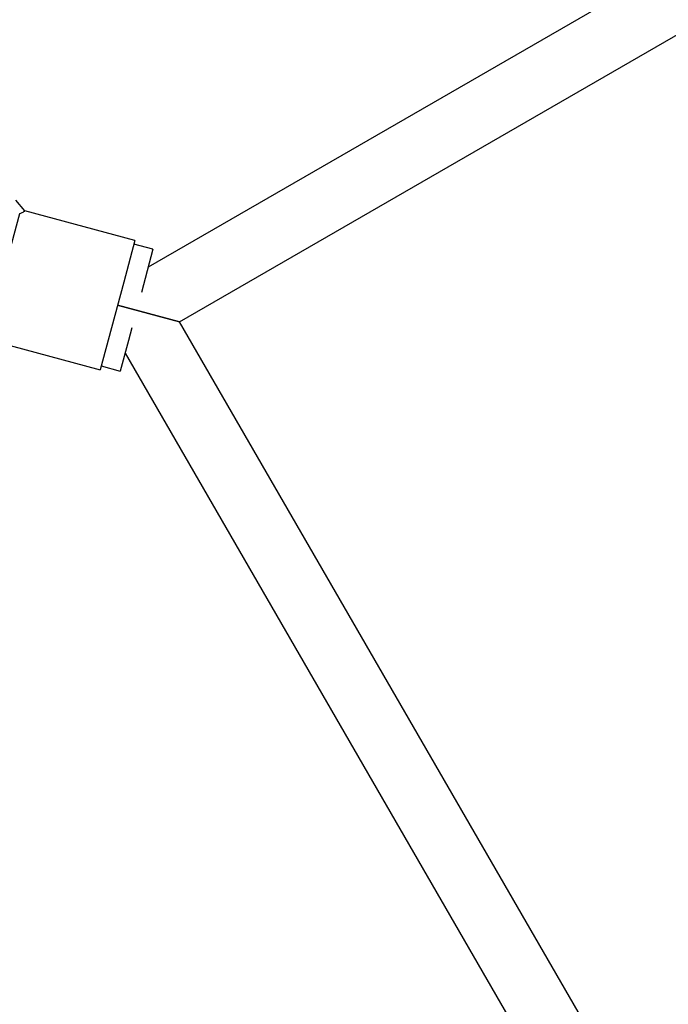
# Model space of a CAD drawing. Units: millimetres. Extents: x -5331 to 5181, y -3372 to 10371.
# Drawn here: x -2803 to -2638, y 6939 to 7189 of the extents above; entities that cross this region are included whole.
import ezdxf

# ---------------------------------------------------------------- set-up
doc = ezdxf.new("R2010")
doc.units = ezdxf.units.MM
doc.layers.add('Toestel 2D', color=7, linetype='Continuous', lineweight=20)

# ---------------------------------------------------------------- blocks, each defined once
blk = doc.blocks.new('BG-9405-RB')
at = {"layer": 'Toestel 2D', "linetype": 'Continuous', "lineweight": 25}
for p, q in [((-2220.94, 7443.03), (-2770, 7126.03)), ((-2762, 7112.17), (-2494.4, 7266.67)), ((-2801.28, 7140.3), (-2803.55, 7143.01)), ((-2805.18, 7129.95), (-2802.59, 7139.61)), ((-2773.36, 7132.81), (-2801.31, 7140.3)), ((-2773.36, 7132.81), (-2776.2, 7122.19)), ((-2768.78, 7130.55), (-2773.61, 7131.85)), ((-2768.78, 7130.55), (-2771.71, 7119.62)), ((-2776.2, 7122.19), (-2779.31, 7110.6)), ((-2762, 7112.17), (-2777.76, 7116.39)), ((-2777.76, 7116.39), (-2762, 7112.17)), ((-2595.32, 6823.47), (-2762, 7112.17)), ((-2779.31, 7110.6), (-2782.16, 7099.97)), ((-2774.14, 7110.57), (-2775, 7107.37)), ((-2810.11, 7107.46), (-2782.16, 7099.97)), ((-2775, 7107.37), (-2777.07, 7099.64)), ((-2775.85, 7104.17), (-2608.58, 6814.44)), ((-2781.9, 7100.94), (-2777.07, 7099.64))]:
    blk.add_line(p, q, dxfattribs=at)
blk.add_open_spline([(-2802.59, 7139.61), (-2802.18, 7139.81), (-2801.41, 7140.2), (-2801.35, 7140.25), (-2801.32, 7140.27)], degree=3, knots=[0, 0, 0, 0, 0.532321, 1, 1, 1, 1], dxfattribs=at)

msp = doc.modelspace()

# ---------------------------------------------------------------- block references
msp.add_blockref('BG-9405-RB', (0, 0))

doc.saveas('drawing.dxf')
